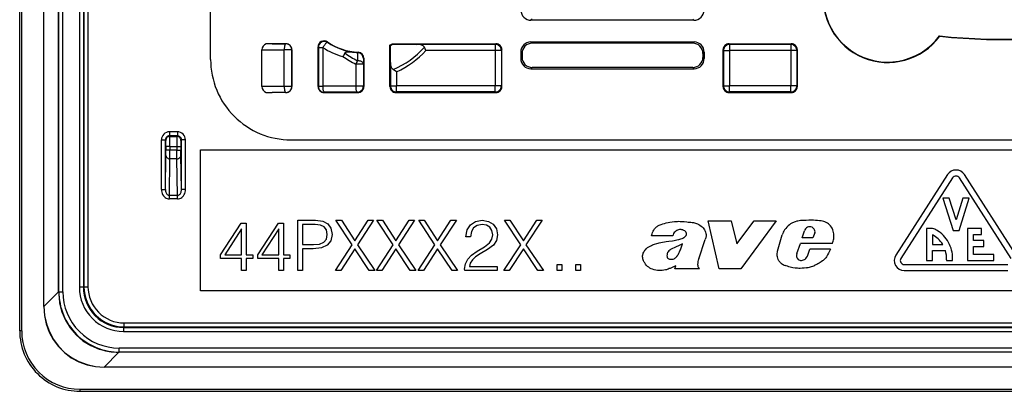
# Model space of a CAD drawing. Extents: x 0 to 420, y 0 to 297.
# Drawn here: x 297 to 346, y 71 to 90 of the extents above; entities that cross this region are included whole.
import ezdxf

# ---------------------------------------------------------------- set-up
doc = ezdxf.new("R2010")
doc.units = 0
doc.layers.get('0').update_dxf_attribs({"linetype": 'CONTINUOUS'})

msp = doc.modelspace()

# ---------------------------------------------------------------- linework, layer by layer
at = {"color": 7}
for p, q in [((297.406342, 74.072739), (297.406342, 166.072739)), ((297.506348, 74.072739), (297.506348, 166.072739)), ((298.606323, 75.281502), (298.606323, 164.863983)), ((298.61264, 75.281502), (298.61264, 164.863983)), ((300.604614, 163.874542), (300.604614, 76.270935)), ((300.804596, 163.874542), (300.804596, 76.270935)), ((299.345001, 76.013863), (299.345001, 116.019836)), ((299.354614, 76.020897), (299.354614, 115.825577)), ((299.554596, 76.020897), (299.554596, 115.790619)), ((300.377533, 115.790619), (300.377533, 76.243851)), ((300.577515, 115.825577), (300.577515, 76.243851)), ((306.906342, 87.572739), (306.906342, 93.572815)), ((322.90625, 89.572739), (322.850403, 89.516884)), ((330.96228, 89.516884), (322.850403, 89.516884)), ((330.906433, 89.572739), (330.96228, 89.516884)), ((343.189819, 88.718094), (343.180908, 88.738312)), ((310.656372, 88.34774), (309.966309, 88.34774)), ((309.966309, 88.34774), (310.652985, 88.34433)), ((310.656372, 88.34774), (310.652985, 88.34433)), ((312.735565, 88.415489), (312.724457, 88.438538)), ((315.83136, 86.222694), (315.83136, 88.282784)), ((315.85202, 88.270477), (315.83136, 88.282784)), ((315.861115, 87.410645), (315.85202, 88.270477)), ((315.945618, 88.34774), (321.106384, 88.34774)), ((315.945618, 88.34774), (315.951324, 88.327057)), ((315.951324, 88.327057), (317.175171, 88.317978)), ((321.07663, 88.317978), (317.175171, 88.317978)), ((321.106384, 88.34774), (321.07663, 88.317978)), ((321.07663, 88.317978), (321.07663, 88.018021)), ((322.841675, 88.437325), (330.971008, 88.437325)), ((322.90625, 88.372742), (322.841675, 88.437325)), ((330.906433, 88.372742), (322.90625, 88.372742)), ((330.906433, 88.372742), (330.971008, 88.437325)), ((332.706299, 88.34774), (335.806396, 88.34774)), ((332.706299, 88.34774), (332.736053, 88.317978)), ((335.776611, 88.317978), (332.736053, 88.317978)), ((332.736053, 88.317978), (332.736053, 88.018021)), ((335.806396, 88.34774), (335.776611, 88.317978)), ((335.776611, 88.317978), (335.776611, 88.018021)), ((309.45636, 86.222694), (309.45636, 88.047783)), ((309.45636, 88.047783), (309.459167, 88.044952)), ((309.459167, 88.045364), (309.459229, 88.049896)), ((309.459167, 86.225525), (309.459167, 88.044952)), ((309.459229, 88.049896), (310.570801, 88.044373)), ((310.570801, 86.226105), (310.570801, 88.044373)), ((310.952942, 88.044373), (310.570801, 88.044373)), ((310.95636, 88.047783), (310.952942, 88.044373)), ((310.952942, 86.226105), (310.952942, 88.044373)), ((310.95636, 88.047783), (310.95636, 86.222694)), ((312.256348, 86.222694), (312.256348, 88.190155)), ((312.269287, 88.165878), (312.256348, 88.190155)), ((312.269287, 88.165878), (312.269287, 86.235626)), ((312.269287, 88.165878), (312.487061, 88.165878)), ((312.487061, 88.165878), (312.487061, 86.235626)), ((314.224945, 87.907509), (314.21936, 87.505066)), ((314.247284, 87.926956), (314.228394, 87.907303)), ((317.623474, 88.018021), (317.548645, 88.184433)), ((321.07663, 88.018021), (317.623474, 88.018021)), ((321.376587, 88.018021), (321.07663, 88.018021)), ((321.07663, 88.018021), (321.07663, 86.252457)), ((321.406342, 88.047783), (321.376587, 88.018021)), ((321.376587, 88.018021), (321.376587, 86.252457)), ((321.406342, 86.222694), (321.406342, 88.047783)), ((322.341766, 87.937401), (322.341766, 87.608078)), ((322.406342, 87.872818), (322.341766, 87.937401)), ((322.406342, 87.872818), (322.406342, 87.672661)), ((331.406342, 87.872818), (331.470917, 87.937401)), ((331.406342, 87.872818), (331.406342, 87.672661)), ((331.470917, 87.937401), (331.470917, 87.608078)), ((332.406342, 88.047783), (332.406342, 86.222694)), ((332.406342, 88.047783), (332.436096, 88.018021)), ((332.436096, 88.018021), (332.436096, 86.252457)), ((332.436096, 88.018021), (332.736053, 88.018021)), ((335.776611, 88.018021), (332.736053, 88.018021)), ((332.736053, 88.018021), (332.736053, 86.252457)), ((336.076569, 88.018021), (335.776611, 88.018021)), ((335.776611, 88.018021), (335.776611, 86.252457)), ((336.106354, 88.047783), (336.076569, 88.018021)), ((336.076569, 88.018021), (336.076569, 86.252457)), ((336.106354, 86.222694), (336.106354, 88.047783)), ((314.510254, 87.338905), (314.128143, 87.338905)), ((314.128143, 87.338905), (314.128143, 86.24379)), ((314.513397, 87.610458), (314.510254, 87.338905)), ((314.510254, 87.338905), (314.510254, 86.24379)), ((314.531342, 87.627426), (314.513397, 87.610458)), ((314.531342, 87.627426), (314.531342, 86.222694)), ((315.861115, 87.410645), (315.861115, 86.252457)), ((322.341766, 87.608078), (322.406342, 87.672661)), ((331.470917, 87.608078), (331.406342, 87.672661)), ((316.161072, 86.959366), (315.994659, 87.069199)), ((316.161072, 86.959366), (316.161072, 86.252457)), ((322.841675, 87.108154), (322.90625, 87.172737)), ((322.841675, 87.108154), (330.971008, 87.108154)), ((330.906433, 87.172737), (322.90625, 87.172737)), ((330.971008, 87.108154), (330.906433, 87.172737)), ((314.128143, 86.24379), (312.487061, 86.235626)), ((314.510254, 86.24379), (314.128143, 86.24379)), ((314.531342, 86.222694), (314.510254, 86.24379)), ((315.83136, 86.222694), (315.861115, 86.252457)), ((315.861115, 86.252457), (316.161072, 86.252457)), ((316.161072, 85.952499), (316.161072, 86.252457)), ((321.07663, 86.252457), (316.161072, 86.252457)), ((321.07663, 85.952499), (321.07663, 86.252457)), ((321.376587, 86.252457), (321.07663, 86.252457)), ((321.406342, 86.222694), (321.376587, 86.252457)), ((332.406342, 86.222694), (332.436096, 86.252457)), ((332.436096, 86.252457), (332.736053, 86.252457)), ((332.736053, 85.952499), (332.736053, 86.252457)), ((335.776611, 86.252457), (332.736053, 86.252457)), ((335.776611, 85.952499), (335.776611, 86.252457)), ((336.076569, 86.252457), (335.776611, 86.252457)), ((336.106354, 86.222694), (336.076569, 86.252457)), ((309.45636, 86.222694), (309.459167, 86.225525)), ((309.459167, 86.225113), (309.459229, 86.220581)), ((310.570801, 86.226105), (309.459229, 86.220581)), ((310.652985, 85.926147), (309.966309, 85.922737)), ((310.656372, 85.922737), (309.966309, 85.922737)), ((310.952942, 86.226105), (310.570801, 86.226105)), ((310.656372, 85.922737), (310.652985, 85.926147)), ((310.95636, 86.222694), (310.952942, 86.226105)), ((312.256348, 86.222694), (312.269287, 86.235626)), ((312.269287, 86.235626), (312.487061, 86.235626)), ((312.556305, 85.922737), (312.569214, 85.935677)), ((312.556305, 85.922737), (314.231384, 85.922737)), ((314.210297, 85.943832), (312.569214, 85.935677)), ((314.231384, 85.922737), (314.210297, 85.943832)), ((316.131287, 85.922737), (316.161072, 85.952499)), ((316.131287, 85.922737), (321.106384, 85.922737)), ((321.07663, 85.952499), (316.161072, 85.952499)), ((321.106384, 85.922737), (321.07663, 85.952499)), ((332.706299, 85.922737), (332.736053, 85.952499)), ((332.706299, 85.922737), (335.806396, 85.922737)), ((335.776611, 85.952499), (332.736053, 85.952499)), ((335.806396, 85.922737), (335.776611, 85.952499)), ((305.254608, 83.971001), (304.858063, 83.971001)), ((304.858063, 83.971001), (304.858063, 83.771011)), ((305.254608, 83.971001), (305.254608, 83.771011)), ((304.458069, 81.096405), (304.458069, 83.571014)), ((304.458069, 83.571014), (304.658081, 83.571014)), ((304.658081, 81.096405), (304.658081, 83.571014)), ((304.658081, 83.571014), (304.682556, 83.546524)), ((305.254608, 83.771011), (304.858063, 83.771011)), ((304.858063, 83.771011), (304.882568, 83.746521)), ((304.882568, 83.746521), (305.230133, 83.746521)), ((305.254608, 83.771011), (305.230133, 83.746521)), ((305.45462, 83.571014), (305.430115, 83.546524)), ((305.654602, 83.571014), (305.45462, 83.571014)), ((305.45462, 81.096405), (305.45462, 83.571014)), ((305.654602, 81.096405), (305.654602, 83.571014)), ((310.906342, 83.572739), (381.906342, 83.572739)), ((304.683838, 82.801605), (304.68515, 83.061417)), ((304.885132, 83.246536), (304.68515, 83.246536)), ((304.68515, 83.246536), (304.68515, 83.061417)), ((304.885132, 83.061417), (304.68515, 83.061417)), ((304.88385, 82.628403), (304.885132, 83.061417)), ((304.885132, 83.246536), (305.227539, 83.246536)), ((304.885132, 83.246536), (304.885132, 83.061417)), ((305.227539, 83.061417), (304.885132, 83.061417)), ((305.227539, 83.246536), (305.427521, 83.246536)), ((305.227539, 83.246536), (305.227539, 83.061417)), ((305.227539, 83.061417), (305.427521, 83.061417)), ((305.228851, 82.628403), (305.227539, 83.061417)), ((305.427521, 83.246536), (305.427521, 83.061417)), ((305.428833, 82.801605), (305.427521, 83.061417)), ((306.406342, 83.072739), (386.406342, 83.072739)), ((306.406342, 76.072739), (306.406342, 83.072739)), ((304.658081, 81.096405), (304.683838, 82.801605)), ((304.856354, 80.809746), (304.88385, 82.628403)), ((305.228851, 82.628403), (304.88385, 82.628403)), ((305.256348, 80.809746), (305.228851, 82.628403)), ((305.45462, 81.096405), (305.428833, 82.801605)), ((343.583923, 81.843384), (341.008911, 77.843384)), ((346.999756, 77.843384), (344.424774, 81.843384)), ((343.836182, 81.681), (341.261169, 77.681)), ((346.747498, 77.681), (344.172516, 81.681)), ((304.458069, 81.096405), (304.658081, 81.096405)), ((305.654602, 81.096405), (305.45462, 81.096405)), ((304.856354, 80.636543), (304.856354, 80.809746)), ((305.256348, 80.809746), (304.856354, 80.809746)), ((305.256348, 80.636543), (304.856354, 80.636543)), ((305.256348, 80.636543), (305.256348, 80.809746)), ((343.35434, 80.672737), (343.85434, 79.072739)), ((343.66864, 80.672737), (343.35434, 80.672737)), ((344.004333, 79.598526), (343.66864, 80.672737)), ((344.340027, 80.672737), (344.004333, 79.598526)), ((344.154358, 79.072739), (344.654358, 80.672737)), ((344.654358, 80.672737), (344.340027, 80.672737)), ((307.406342, 77.858551), (308.435547, 79.433655)), ((308.435547, 79.433655), (308.682434, 79.433655)), ((308.682434, 79.433655), (308.682434, 77.858551)), ((309.256134, 77.858551), (310.285339, 79.433655)), ((310.285339, 79.433655), (310.532196, 79.433655)), ((310.532196, 79.433655), (310.532196, 77.858551)), ((311.255432, 77.072739), (311.255432, 79.572739)), ((311.255432, 79.572739), (312.128174, 79.572739)), ((312.128174, 79.572739), (312.486328, 79.527542)), ((312.486328, 79.527542), (312.740143, 79.395416)), ((312.740143, 79.395416), (312.896606, 79.176361)), ((313.953613, 78.359253), (313.143463, 79.572739)), ((313.143463, 79.572739), (313.414673, 79.572739)), ((313.414673, 79.572739), (314.085754, 78.550491)), ((314.085754, 78.550491), (314.749878, 79.572739)), ((315.017609, 79.572739), (314.214417, 78.352295)), ((314.749878, 79.572739), (315.017609, 79.572739)), ((315.994659, 78.359253), (315.184509, 79.572739)), ((315.184509, 79.572739), (315.455719, 79.572739)), ((315.455719, 79.572739), (316.12677, 78.550491)), ((316.12677, 78.550491), (316.790894, 79.572739)), ((317.058624, 79.572739), (316.255432, 78.352295)), ((316.790894, 79.572739), (317.058624, 79.572739)), ((318.073578, 78.359253), (317.263428, 79.572739)), ((317.263428, 79.572739), (317.534637, 79.572739)), ((317.534637, 79.572739), (318.205688, 78.550491)), ((318.205688, 78.550491), (318.869812, 79.572739)), ((319.137543, 79.572739), (318.334351, 78.352295)), ((318.869812, 79.572739), (319.137543, 79.572739)), ((319.833221, 79.354553), (320.083588, 79.515511)), ((320.083588, 79.515511), (320.42334, 79.572739)), ((320.42334, 79.572739), (320.734497, 79.519073)), ((320.734497, 79.519073), (320.974121, 79.37603)), ((322.339752, 78.359253), (321.529602, 79.572739)), ((321.529602, 79.572739), (321.800812, 79.572739)), ((321.800812, 79.572739), (322.471863, 78.550491)), ((322.471863, 78.550491), (323.135986, 79.572739)), ((323.403717, 79.572739), (322.600525, 78.352295)), ((323.135986, 79.572739), (323.403717, 79.572739)), ((332.212646, 77.162064), (331.674408, 79.542664)), ((331.674408, 79.542664), (332.818787, 79.542664)), ((332.818787, 79.542664), (333.088074, 78.398399)), ((333.088074, 78.398399), (333.954742, 79.542664)), ((335.046448, 79.542664), (333.295105, 77.162064)), ((333.954742, 79.542664), (335.046448, 79.542664)), ((308.452942, 79.145065), (307.61496, 77.858551)), ((308.452942, 77.858551), (308.452942, 79.145065)), ((310.302734, 79.145065), (309.464752, 77.858551)), ((310.302734, 77.858551), (310.302734, 79.145065)), ((312.117737, 79.367599), (311.484924, 79.367599)), ((311.484924, 79.367599), (311.484924, 78.362732)), ((312.381989, 79.336304), (312.117737, 79.367599)), ((312.566284, 79.245895), (312.381989, 79.336304)), ((312.674072, 79.092911), (312.566284, 79.245895)), ((312.712311, 78.873856), (312.674072, 79.092911)), ((312.896606, 79.176361), (312.948761, 78.870377)), ((319.611481, 78.742973), (319.672272, 79.097061)), ((319.672272, 79.097061), (319.833221, 79.354553)), ((319.883301, 79.011223), (319.847534, 78.742973)), ((319.994171, 79.204353), (319.883301, 79.011223)), ((320.173004, 79.318802), (319.994171, 79.204353)), ((320.416199, 79.36171), (320.173004, 79.318802)), ((320.634369, 79.325943), (320.416199, 79.36171)), ((320.80246, 79.225807), (320.634369, 79.325943)), ((320.906189, 79.061287), (320.80246, 79.225807)), ((320.945526, 78.843124), (320.906189, 79.061287)), ((320.974121, 79.37603), (321.12793, 79.147125)), ((321.12793, 79.147125), (321.18158, 78.850266)), ((336.351593, 78.701561), (336.456024, 79.043358)), ((336.983368, 78.953217), (336.87442, 78.701561)), ((342.529358, 79.172737), (342.529358, 77.572739)), ((342.732422, 79.172737), (342.529358, 79.172737)), ((343.85434, 79.072739), (344.154358, 79.072739)), ((344.579346, 79.172737), (344.579346, 77.572739)), ((345.279358, 79.172737), (344.579346, 79.172737)), ((345.279358, 78.872742), (345.279358, 79.172737)), ((312.326355, 78.38707), (312.541931, 78.477463)), ((312.541931, 78.477463), (312.667114, 78.633942)), ((312.667114, 78.633942), (312.712311, 78.873856)), ((312.889648, 78.553955), (312.71579, 78.331436)), ((312.948761, 78.870377), (312.889648, 78.553955)), ((319.847534, 78.742973), (319.611481, 78.742973)), ((320.53064, 78.260155), (320.791748, 78.453285)), ((320.791748, 78.453285), (320.906189, 78.632103)), ((320.906189, 78.632103), (320.945526, 78.843124)), ((321.1315, 78.571297), (320.981293, 78.335251)), ((321.18158, 78.850266), (321.1315, 78.571297)), ((329.907959, 78.796928), (328.84552, 78.796928)), ((331.197327, 77.656502), (331.518005, 78.624947)), ((335.123383, 78.039749), (335.354004, 78.849548)), ((336.077393, 77.917305), (336.263702, 78.423615)), ((337.860016, 78.423615), (336.263702, 78.423615)), ((336.87442, 78.701561), (336.351593, 78.701561)), ((342.829315, 78.848228), (342.829346, 78.372742)), ((344.879333, 78.872742), (345.279358, 78.872742)), ((344.879333, 78.572739), (344.879333, 78.872742)), ((345.379333, 78.572739), (344.879333, 78.572739)), ((345.379333, 78.272736), (345.379333, 78.572739)), ((311.484924, 78.362732), (312.020386, 78.362732)), ((312.016907, 78.157578), (311.484924, 78.157578)), ((311.484924, 78.157578), (311.484924, 77.072739)), ((312.423706, 78.19931), (312.016907, 78.157578)), ((312.020386, 78.362732), (312.326355, 78.38707)), ((312.71579, 78.331436), (312.423706, 78.19931)), ((313.115662, 77.072739), (313.953613, 78.359253)), ((314.085754, 78.157578), (313.386871, 77.072739)), ((314.805511, 77.072739), (314.085754, 78.157578)), ((314.214417, 78.352295), (315.0802, 77.072739)), ((315.156677, 77.072739), (315.994659, 78.359253)), ((316.12677, 78.157578), (315.427887, 77.072739)), ((316.846527, 77.072739), (316.12677, 78.157578)), ((316.255432, 78.352295), (317.121216, 77.072739)), ((317.235596, 77.072739), (318.073578, 78.359253)), ((318.205688, 78.157578), (317.506805, 77.072739)), ((318.925446, 77.072739), (318.205688, 78.157578)), ((318.334351, 78.352295), (319.200134, 77.072739)), ((319.894043, 77.845261), (320.165833, 78.041969)), ((320.165833, 78.041969), (320.53064, 78.260155)), ((320.69516, 78.11351), (320.323212, 77.902489)), ((320.981293, 78.335251), (320.69516, 78.11351)), ((321.50177, 77.072739), (322.339752, 78.359253)), ((322.471863, 78.157578), (321.77298, 77.072739)), ((323.19162, 77.072739), (322.471863, 78.157578)), ((322.600525, 78.352295), (323.466309, 77.072739)), ((336.604736, 77.785843), (336.730194, 78.133652)), ((337.755585, 78.133652), (336.730194, 78.133652)), ((342.829346, 78.372742), (343.339539, 78.372742)), ((342.829346, 78.072739), (343.474518, 78.072716)), ((342.829346, 77.572739), (342.829346, 78.072739)), ((344.879333, 78.272736), (345.379333, 78.272736)), ((344.879333, 77.872742), (344.879333, 78.272736)), ((307.406342, 77.674271), (307.406342, 77.858551)), ((308.452942, 77.674271), (307.406342, 77.674271)), ((307.61496, 77.858551), (308.452942, 77.858551)), ((308.452942, 77.072739), (308.452942, 77.674271)), ((308.682434, 77.858551), (309.002319, 77.858551)), ((309.002319, 77.674271), (308.682434, 77.674271)), ((308.682434, 77.674271), (308.682434, 77.072739)), ((309.002319, 77.858551), (309.002319, 77.674271)), ((309.256134, 77.674271), (309.256134, 77.858551)), ((310.302734, 77.674271), (309.256134, 77.674271)), ((309.464752, 77.858551), (310.302734, 77.858551)), ((310.302734, 77.072739), (310.302734, 77.674271)), ((310.532196, 77.858551), (310.852112, 77.858551)), ((310.852112, 77.674271), (310.532196, 77.674271)), ((310.532196, 77.674271), (310.532196, 77.072739)), ((310.852112, 77.858551), (310.852112, 77.674271)), ((319.586456, 77.408936), (319.700897, 77.637833)), ((319.700897, 77.637833), (319.894043, 77.845261)), ((319.829651, 77.44828), (319.786743, 77.273026)), ((319.936951, 77.609222), (319.829651, 77.44828)), ((320.0979, 77.755859), (319.936951, 77.609222)), ((320.323212, 77.902489), (320.0979, 77.755859)), ((336.560425, 77.718987), (336.604736, 77.785843)), ((342.529358, 77.572739), (342.829346, 77.572739)), ((343.531006, 77.608795), (343.531006, 77.572739)), ((343.531006, 77.572739), (343.829346, 77.572739)), ((344.579346, 77.572739), (345.879333, 77.572739)), ((345.879333, 77.872742), (344.879333, 77.872742)), ((345.879333, 77.572739), (345.879333, 77.872742)), ((308.682434, 77.072739), (308.452942, 77.072739)), ((310.532196, 77.072739), (310.302734, 77.072739)), ((311.484924, 77.072739), (311.255432, 77.072739)), ((313.386871, 77.072739), (313.115662, 77.072739)), ((315.0802, 77.072739), (314.805511, 77.072739)), ((315.427887, 77.072739), (315.156677, 77.072739)), ((317.121216, 77.072739), (316.846527, 77.072739)), ((317.506805, 77.072739), (317.235596, 77.072739)), ((319.200134, 77.072739), (318.925446, 77.072739)), ((319.55069, 77.147842), (319.586456, 77.408936)), ((319.55426, 77.072739), (319.55069, 77.147842)), ((321.167267, 77.072739), (319.55426, 77.072739)), ((319.786743, 77.273026), (321.167267, 77.273026)), ((321.167267, 77.273026), (321.167267, 77.072739)), ((321.77298, 77.072739), (321.50177, 77.072739)), ((323.466309, 77.072739), (323.19162, 77.072739)), ((324.155823, 77.072739), (324.155823, 77.382187)), ((324.155823, 77.382187), (324.385284, 77.382187)), ((324.385284, 77.072739), (324.155823, 77.072739)), ((324.385284, 77.382187), (324.385284, 77.072739)), ((325.080688, 77.072739), (325.080688, 77.382187)), ((325.080688, 77.382187), (325.310181, 77.382187)), ((325.310181, 77.072739), (325.080688, 77.072739)), ((325.310181, 77.382187), (325.310181, 77.072739)), ((330.004761, 77.162056), (330.054443, 77.311066)), ((331.23526, 77.162056), (330.004761, 77.162056)), ((331.23526, 77.162056), (331.198212, 77.216438)), ((333.295105, 77.162064), (332.212646, 77.162064)), ((341.429352, 77.372742), (346.579346, 77.372742)), ((341.429352, 77.072739), (346.579346, 77.072739)), ((299.345001, 76.013863), (298.61264, 75.281502)), ((299.354614, 76.020897), (299.345001, 76.011276)), ((299.345001, 76.013435), (299.345001, 76.011276)), ((299.345001, 76.011276), (299.346191, 75.926575)), ((299.354614, 76.020897), (299.554596, 76.020897)), ((300.577515, 76.243851), (300.377533, 76.243851)), ((300.577515, 76.243851), (300.604614, 76.270935)), ((300.604614, 76.270935), (300.804596, 76.270935)), ((386.406342, 76.072739), (306.406342, 76.072739)), ((298.606323, 75.281502), (298.61264, 75.281502)), ((297.506348, 74.072739), (297.406342, 74.072739)), ((302.577454, 74.243927), (302.604553, 74.271011)), ((302.577454, 74.243927), (302.577454, 74.04393)), ((302.577454, 74.243927), (390.235229, 74.243927)), ((302.577454, 74.04393), (390.235229, 74.04393)), ((302.604553, 74.471001), (390.20816, 74.471001)), ((302.604553, 74.271011), (302.604553, 74.471001)), ((302.604553, 74.271011), (390.20816, 74.271011)), ((302.347473, 73.011391), (301.615112, 72.27903)), ((302.261017, 73.012566), (302.344879, 73.011391)), ((302.354492, 73.021011), (302.344879, 73.011391)), ((302.347046, 73.011391), (302.344879, 73.011391)), ((390.46521, 73.011391), (302.347473, 73.011391)), ((390.458191, 73.221001), (302.354492, 73.221001)), ((302.354492, 73.021011), (302.354492, 73.221001)), ((390.458191, 73.021011), (302.354492, 73.021011)), ((391.197571, 72.27903), (301.615112, 72.27903)), ((301.615112, 72.272736), (301.615112, 72.27903)), ((391.197571, 72.272736), (301.615112, 72.272736)), ((300.406342, 71.172737), (392.406342, 71.172737)), ((300.406342, 71.172737), (300.406342, 71.072739)), ((300.406342, 71.072739), (392.406342, 71.072739))]:
    msp.add_line(p, q, dxfattribs=at)
for points in [[(310.652985, 88.34433), (310.641388, 88.340622), (310.630035, 88.331039), (310.619171, 88.31572), (310.608978, 88.294998), (310.59964, 88.269287), (310.591339, 88.23909), (310.584381, 88.205017), (310.578644, 88.16774), (310.574493, 88.128006), (310.571808, 88.086624), (310.570831, 88.044373)], [(310.952911, 88.044373), (310.94986, 88.087051), (310.940765, 88.12886), (310.925812, 88.168961), (310.905304, 88.206512), (310.879669, 88.240768), (310.849396, 88.271027), (310.815094, 88.296677), (310.777557, 88.317184), (310.737457, 88.332153), (310.695709, 88.341263), (310.652985, 88.34433)], [(312.735504, 88.415482), (312.725372, 88.417801), (312.711945, 88.415009), (312.695709, 88.407196), (312.67691, 88.394516), (312.655914, 88.377213), (312.633209, 88.355667), (312.609161, 88.330276), (312.584381, 88.301559), (312.559235, 88.270111), (312.534332, 88.236557), (312.510101, 88.201584), (312.487091, 88.165878)], [(317.548645, 88.184433), (317.540039, 88.200089), (317.52652, 88.217621), (317.492004, 88.247108), (317.476746, 88.256607), (317.454712, 88.268059), (317.43634, 88.276047), (317.406219, 88.286819), (317.368225, 88.297287), (317.323669, 88.306122), (317.282349, 88.311821), (317.24472, 88.315285), (317.175171, 88.317978)], [(321.376617, 88.018021), (321.373505, 88.060699), (321.36441, 88.102509), (321.349457, 88.142593), (321.328949, 88.180161), (321.303253, 88.214417), (321.273041, 88.244675), (321.2388, 88.270325), (321.201202, 88.290848), (321.161163, 88.305801), (321.119293, 88.314911), (321.07663, 88.317978)], [(332.736053, 88.317978), (332.69339, 88.314911), (332.65152, 88.305801), (332.611481, 88.290848), (332.573883, 88.270325), (332.539642, 88.244675), (332.50943, 88.214417), (332.483734, 88.180161), (332.463226, 88.142593), (332.448273, 88.102509), (332.439178, 88.060699), (332.436066, 88.018021)], [(336.076569, 88.018021), (336.073517, 88.060699), (336.064362, 88.102509), (336.049469, 88.142593), (336.028961, 88.180161), (336.003265, 88.214417), (335.973053, 88.244675), (335.938751, 88.270325), (335.901154, 88.290848), (335.861115, 88.305801), (335.819305, 88.314911), (335.776642, 88.317978)], [(314.152313, 87.912758), (314.125671, 87.915024), (313.932648, 87.930687), (313.830688, 87.936295), (313.756348, 87.937126), (313.718262, 87.935532), (313.692139, 87.933113), (313.666016, 87.929153), (313.638306, 87.922256), (313.616333, 87.913239), (313.605652, 87.906754), (313.598145, 87.900612), (313.590118, 87.891281)], [(314.510284, 87.338913), (314.506744, 87.361908), (314.497589, 87.38446), (314.48288, 87.406143), (314.462921, 87.426529), (314.438141, 87.445236), (314.408966, 87.461899), (314.376007, 87.476212), (314.339813, 87.487869), (314.301178, 87.496674), (314.260773, 87.502441), (314.219391, 87.505066)], [(315.994659, 87.069199), (315.980225, 87.079903), (315.963928, 87.094727), (315.945862, 87.115074), (315.927338, 87.141464), (315.914551, 87.163948), (315.893311, 87.213104), (315.885895, 87.235634), (315.879486, 87.258919), (315.872131, 87.292839), (315.866333, 87.330482), (315.861725, 87.386856), (315.861115, 87.410645)], [(314.128143, 86.24379), (314.129181, 86.201553), (314.131744, 86.160141), (314.136017, 86.120407), (314.141632, 86.083145), (314.148712, 86.049072), (314.156952, 86.018875), (314.16629, 85.993164), (314.176544, 85.972443), (314.187408, 85.957138), (314.198761, 85.947525), (314.210297, 85.943832)], [(314.210297, 85.943832), (314.25296, 85.946899), (314.29483, 85.956009), (314.334869, 85.970963), (314.372467, 85.991486), (314.406708, 86.017136), (314.43692, 86.047394), (314.462616, 86.08165), (314.483124, 86.119217), (314.498077, 86.159302), (314.507172, 86.201111), (314.510284, 86.24379)], [(315.861115, 86.252457), (315.864166, 86.209778), (315.873322, 86.167969), (315.888214, 86.127884), (315.908722, 86.090317), (315.934418, 86.056061), (315.96463, 86.025803), (315.998932, 86.000153), (316.03653, 85.97963), (316.076569, 85.964676), (316.118378, 85.955566), (316.161041, 85.952499)], [(321.07663, 85.952499), (321.119293, 85.955566), (321.161163, 85.964676), (321.201202, 85.97963), (321.2388, 86.000153), (321.273041, 86.025803), (321.303253, 86.056061), (321.328949, 86.090317), (321.349457, 86.127884), (321.36441, 86.167969), (321.373505, 86.209778), (321.376617, 86.252457)], [(332.436066, 86.252457), (332.439178, 86.209778), (332.448273, 86.167969), (332.463226, 86.127884), (332.483734, 86.090317), (332.50943, 86.056061), (332.539642, 86.025803), (332.573883, 86.000153), (332.611481, 85.97963), (332.65152, 85.964676), (332.69339, 85.955566), (332.736053, 85.952499)], [(335.776642, 85.952499), (335.819305, 85.955566), (335.861115, 85.964676), (335.901154, 85.97963), (335.938751, 86.000153), (335.973053, 86.025803), (336.003265, 86.056061), (336.028961, 86.090317), (336.049469, 86.127884), (336.064362, 86.167969), (336.073517, 86.209778), (336.076569, 86.252457)], [(310.570831, 86.226105), (310.571808, 86.183853), (310.574493, 86.142471), (310.578644, 86.102737), (310.584381, 86.06546), (310.591339, 86.031387), (310.59964, 86.00119), (310.608978, 85.975479), (310.619171, 85.954758), (310.630035, 85.939438), (310.641388, 85.929855), (310.652985, 85.926147)], [(310.652985, 85.926147), (310.695709, 85.929214), (310.737457, 85.938324), (310.777557, 85.953293), (310.815094, 85.973801), (310.849396, 85.999451), (310.879669, 86.029709), (310.905304, 86.063965), (310.925812, 86.101517), (310.940765, 86.141617), (310.94986, 86.183426), (310.952911, 86.226105)], [(312.269257, 86.235626), (312.272369, 86.192947), (312.281403, 86.151138), (312.296417, 86.111038), (312.316925, 86.073486), (312.34256, 86.03923), (312.372833, 86.008972), (312.407074, 85.983322), (312.444611, 85.962814), (312.484711, 85.947845), (312.52652, 85.938736), (312.569244, 85.935669)], [(312.487091, 86.235626), (312.488068, 86.193375), (312.490692, 86.151993), (312.494904, 86.112259), (312.50058, 86.074982), (312.507599, 86.040909), (312.5159, 86.010712), (312.525177, 85.985001), (312.535431, 85.964279), (312.546295, 85.948959), (312.557648, 85.939377), (312.569244, 85.935669)], [(304.882599, 83.746506), (304.854095, 83.744476), (304.826202, 83.738419), (304.799469, 83.728439), (304.774445, 83.714767), (304.751617, 83.697662), (304.731415, 83.677475), (304.714325, 83.654648), (304.700653, 83.629593), (304.690704, 83.602859), (304.684601, 83.574982), (304.682587, 83.546524)], [(305.430084, 83.546524), (305.428131, 83.574982), (305.422028, 83.602859), (305.412018, 83.629593), (305.398346, 83.654648), (305.381256, 83.677475), (305.361115, 83.697662), (305.338287, 83.714767), (305.313202, 83.728439), (305.286469, 83.738419), (305.258575, 83.744476), (305.230133, 83.746506)], [(304.683868, 82.801605), (304.686005, 82.777023), (304.692169, 82.752945), (304.702179, 82.729843), (304.715912, 82.708191), (304.733002, 82.688431), (304.753204, 82.670975), (304.776031, 82.656158), (304.800995, 82.644272), (304.827667, 82.63559), (304.855499, 82.630264), (304.88382, 82.628403)], [(305.228851, 82.628403), (305.257233, 82.630264), (305.285065, 82.63559), (305.311676, 82.644272), (305.3367, 82.656158), (305.359528, 82.670975), (305.379669, 82.688431), (305.396759, 82.708191), (305.410553, 82.729843), (305.420563, 82.752945), (305.426666, 82.777023), (305.428864, 82.801605)], [(304.458038, 81.096405), (304.462128, 81.030869), (304.474152, 80.966721), (304.494049, 80.905228), (304.521271, 80.847641), (304.555267, 80.79512), (304.595428, 80.748764), (304.6409, 80.709457), (304.690765, 80.678055), (304.744049, 80.655151), (304.799591, 80.64122), (304.856354, 80.636551)], [(304.658112, 81.096405), (304.659943, 81.055466), (304.665924, 81.015381), (304.67569, 80.976974), (304.689178, 80.941055), (304.706085, 80.908295), (304.726105, 80.879379), (304.748749, 80.854919), (304.77359, 80.835373), (304.800201, 80.821167), (304.827972, 80.812561), (304.856354, 80.809738)], [(305.256317, 80.636551), (305.31308, 80.64122), (305.368683, 80.655151), (305.421906, 80.678055), (305.471771, 80.709473), (305.517242, 80.748764), (305.557404, 80.79512), (305.591461, 80.847641), (305.618622, 80.905228), (305.638458, 80.966721), (305.650543, 81.030869), (305.654572, 81.09642)], [(305.256317, 80.809753), (305.284698, 80.812576), (305.312408, 80.821167), (305.33902, 80.835373), (305.363922, 80.854919), (305.386627, 80.879395), (305.406586, 80.908295), (305.423492, 80.941055), (305.436981, 80.97699), (305.446808, 81.015381), (305.452667, 81.055466), (305.45462, 81.09642)], [(328.84552, 78.796928), (328.858276, 78.852585), (328.874481, 78.907028), (328.894348, 78.961563), (328.923798, 79.027245), (328.959595, 79.090317), (328.979919, 79.1203), (329.001892, 79.14904), (329.025452, 79.176384), (329.050568, 79.202255), (329.077118, 79.22657), (329.105042, 79.249321), (329.134216, 79.2705), (329.16449, 79.290161), (329.199829, 79.310654), (329.236176, 79.329422), (329.28186, 79.350327), (329.328369, 79.369072), (329.414185, 79.398361), (329.496521, 79.421623), (329.579742, 79.441696), (329.670166, 79.460655), (329.761139, 79.477448), (329.878662, 79.496078), (329.996613, 79.510727), (330.066803, 79.516884), (330.137054, 79.520653), (330.203094, 79.521851), (330.269165, 79.520775), (330.337372, 79.517456), (330.473755, 79.505638), (330.610016, 79.491356), (330.678101, 79.485619)], [(330.678101, 79.485619), (330.746124, 79.480057), (330.81427, 79.474274), (330.880615, 79.46666), (330.946259, 79.455795), (330.989929, 79.446136), (331.03302, 79.434372), (331.089417, 79.415199), (331.144409, 79.392006), (331.197754, 79.36496), (331.25769, 79.329086), (331.314789, 79.289009), (331.3685, 79.24469), (331.414673, 79.199158), (331.456451, 79.149033), (331.49295, 79.094429), (331.521637, 79.039474), (331.543945, 78.981956), (331.559265, 78.922646), (331.567047, 78.862312), (331.567993, 78.831802), (331.566895, 78.8013), (331.563812, 78.771301), (331.558746, 78.741478), (331.548737, 78.701897), (331.535156, 78.662994), (331.518005, 78.624947)], [(336.430481, 79.565445), (336.324219, 79.559265), (336.271057, 79.554886), (336.19162, 79.545776), (336.132385, 79.536339), (336.073608, 79.524155), (335.990692, 79.501091), (335.949097, 79.486519), (335.908264, 79.469963), (335.870239, 79.452271), (335.833221, 79.432625), (335.768982, 79.392159), (335.708191, 79.346329), (335.650574, 79.296371), (335.585876, 79.232819), (335.526184, 79.165062), (335.498474, 79.129562), (335.47229, 79.092972), (335.436218, 79.035995), (335.404236, 78.976471), (335.376709, 78.914337), (335.354004, 78.849548)], [(337.860016, 78.423615), (337.877899, 78.480209), (337.893707, 78.537872), (337.907013, 78.596039), (337.917572, 78.654831), (337.926666, 78.734024), (337.92926, 78.813408), (337.927856, 78.853012), (337.924469, 78.892464), (337.912689, 78.965424), (337.893951, 79.03701), (337.868469, 79.10659), (337.836487, 79.173523), (337.798279, 79.237183), (337.754028, 79.296936), (337.707855, 79.348282), (337.656982, 79.394829), (337.601685, 79.435715), (337.572479, 79.453751), (337.542236, 79.470047)], [(330.50885, 79.041359), (330.457458, 79.071701), (330.430725, 79.084198), (330.403351, 79.094704), (330.366028, 79.105377), (330.327972, 79.112038), (330.289429, 79.11454), (330.241058, 79.111717), (330.193146, 79.102318), (330.146576, 79.086594), (330.102295, 79.064972), (330.061401, 79.038101), (330.025085, 79.006798)], [(343.829346, 77.572739), (343.832886, 77.677582), (343.829926, 77.781387), (343.820526, 77.88398), (343.804749, 77.985191), (343.782654, 78.084862), (343.754333, 78.182823), (343.719849, 78.278908), (343.679291, 78.37294), (343.630432, 78.468872), (343.575287, 78.561806), (343.514099, 78.651146), (343.447205, 78.73632), (343.374817, 78.816742), (343.297241, 78.89183), (343.214813, 78.961006), (343.171844, 78.993187), (343.127747, 79.023674), (343.067291, 79.061562), (343.004974, 79.096123), (342.940918, 79.12719)], [(328.998932, 78.381798), (329.11673, 78.420235), (329.176025, 78.43808), (329.235718, 78.453949), (329.314362, 78.471703), (329.393616, 78.486649), (329.5, 78.503357), (329.571259, 78.513115), (329.714111, 78.531212), (329.892395, 78.555283), (329.981018, 78.569603), (330.112823, 78.595833), (330.210449, 78.620361), (330.306763, 78.649979)], [(330.306763, 78.649979), (330.375702, 78.674767), (330.409485, 78.688957), (330.458893, 78.713997), (330.494141, 78.736534), (330.526672, 78.762856), (330.554932, 78.79335), (330.5672, 78.810753), (330.577576, 78.829361), (330.585297, 78.848045), (330.590729, 78.867828)], [(328.408478, 77.816139), (328.412048, 77.843475), (328.417603, 77.870476), (328.42627, 77.901489), (328.437073, 77.9319), (328.461975, 77.986565), (328.479736, 78.018623), (328.499176, 78.049591), (328.520905, 78.080269), (328.54425, 78.109711), (328.594666, 78.16394), (328.650269, 78.212822), (328.710419, 78.256012), (328.774292, 78.29319), (328.810425, 78.310852), (328.84729, 78.326935), (328.897339, 78.346474), (328.998932, 78.381798)], [(329.974731, 78.209526), (329.893555, 78.169518), (329.853699, 78.148102), (329.795746, 78.11293), (329.754395, 78.083298), (329.715759, 78.050163), (329.681, 78.01297), (329.665649, 77.992706), (329.652039, 77.971275), (329.640503, 77.948654), (329.631439, 77.92482)], [(330.186584, 77.891762), (330.214722, 77.945496), (330.240784, 78.000252), (330.264832, 78.055923), (330.287231, 78.112282), (330.322876, 78.207024), (330.397644, 78.395073)], [(335.325439, 77.420006), (335.290649, 77.447502), (335.258575, 77.478012), (335.22934, 77.511238), (335.20929, 77.537735), (335.190887, 77.565453), (335.159119, 77.623993), (335.134277, 77.685791), (335.116516, 77.749794), (335.106873, 77.807449), (335.102844, 77.865639), (335.104309, 77.923996), (335.111206, 77.982155), (335.123383, 78.039749)], [(337.755585, 78.133652), (337.721283, 78.070831), (337.656555, 77.942764), (337.612457, 77.857933), (337.589111, 77.816322), (337.551422, 77.755524), (337.520477, 77.711586), (337.486664, 77.669403)], [(329.735107, 77.168602), (329.686218, 77.149414), (329.636414, 77.132088), (329.587646, 77.117249), (329.538269, 77.104362), (329.461914, 77.088669), (329.384766, 77.078133), (329.30719, 77.07312), (329.229584, 77.073997), (329.143372, 77.082146), (329.057861, 77.097214), (328.973419, 77.118355), (328.903778, 77.140411), (328.83606, 77.167274), (328.803253, 77.182861), (328.771301, 77.200073), (328.711395, 77.238808), (328.655457, 77.283455), (328.603699, 77.333115), (328.553833, 77.390266), (328.509705, 77.451691), (328.490051, 77.48391), (328.472168, 77.517075), (328.451263, 77.562698), (328.433929, 77.609833), (328.420441, 77.658394), (328.410767, 77.710579), (328.406464, 77.763428), (328.408478, 77.816139)], [(329.61792, 77.805374), (329.620148, 77.766808), (329.62326, 77.747772), (329.63147, 77.721512), (329.637756, 77.709229), (329.645691, 77.697952)], [(329.969482, 77.664902), (329.992859, 77.675835), (330.015228, 77.68869), (330.037842, 77.704353), (330.059174, 77.721771), (330.096802, 77.759583), (330.117432, 77.784554), (330.136627, 77.810638), (330.162659, 77.85054), (330.186584, 77.891762)], [(337.486664, 77.669403), (337.459625, 77.638161), (337.43103, 77.608643), (337.399445, 77.579323), (337.366394, 77.551674), (337.298431, 77.502068), (337.247894, 77.46991), (337.195862, 77.439896), (337.124786, 77.402596), (337.076752, 77.379112), (336.980347, 77.334366)], [(330.054443, 77.311066), (329.98288, 77.280838), (329.841522, 77.216103), (329.770813, 77.183823), (329.735107, 77.168602)], [(336.543915, 77.208916), (336.447327, 77.196991), (336.350189, 77.188271), (336.252747, 77.183807), (336.179657, 77.183884), (336.106689, 77.187386), (336.052307, 77.192421), (335.998108, 77.199356), (335.89032, 77.217865), (335.755951, 77.248062), (335.68927, 77.266068), (335.623169, 77.286079), (335.558105, 77.308029), (335.493713, 77.332115)], [(299.346222, 75.92659), (299.39267, 75.467575), (299.505707, 75.024307), (299.682953, 74.606094), (299.920624, 74.221817), (300.213776, 73.879532), (300.556061, 73.586533), (300.94046, 73.348953), (301.358673, 73.171829), (301.802032, 73.058914), (302.261017, 73.012573)], [(298.606354, 75.281509), (298.636505, 74.846146), (298.72641, 74.422516), (298.874359, 74.01857), (299.077545, 73.641983), (299.332184, 73.29982), (299.633453, 72.998596), (299.975616, 72.743973), (300.352203, 72.540756), (300.756134, 72.392807), (301.179718, 72.302902), (301.615143, 72.272751)], [(298.61264, 75.281509), (298.644196, 74.848068), (298.735077, 74.426285), (298.883575, 74.024033), (299.086823, 73.64888), (299.341034, 73.307877), (299.64151, 73.007462), (299.982452, 72.75322), (300.357574, 72.549957), (300.759857, 72.401505), (301.181671, 72.310623), (301.615082, 72.279037)]]:
    msp.add_lwpolyline(points, dxfattribs=at)
for centre, radius, start, end in [((340.606354, 90.638748), 3.219198, 19.758062, 323.371598), ((340.606354, 90.638748), 3.2, 148.486209, 323.566719), ((322.850372, 90.016769), 0.499887, 179.996043, 270.003952), ((330.962311, 90.016769), 0.499887, 269.99605, 0.003959), ((346.406342, 120.072739), 31.5, 264.1229, 281.147378), ((346.406372, 120.073044), 31.519498, 264.142817, 281.147242), ((309.756287, 88.047806), 0.299934, 105.362437, 180.003328), ((309.763702, 88.045387), 0.304446, 106.591809, 179.151791), ((309.963837, 84.49173), 3.855995, 89.963126, 94.26872), ((310.656403, 88.047806), 0.299932, 359.996428, 90.003534), ((312.556244, 88.190262), 0.299887, 55.880626, 180.020171), ((312.569397, 88.165604), 0.300112, 56.373854, 179.947549), ((314.406342, 90.922737), 3, 235.90079, 266.960912), ((314.422852, 90.922798), 3.022173, 236.0616, 264.864242), ((314.406342, 90.922737), 3, 298.359353, 300.870035), ((314.406342, 90.922737), 3.020679, 298.593621, 300.761564), ((321.106415, 88.047806), 0.299932, 359.996464, 90.003575), ((322.841644, 87.937431), 0.499887, 89.996041, 180.003957), ((322.906219, 87.872849), 0.499887, 89.996041, 180.003957), ((330.906464, 87.872849), 0.499887, 359.996048, 90.003957), ((330.971039, 87.937431), 0.499887, 359.996048, 90.003957), ((332.706268, 88.047806), 0.299932, 89.99643, 180.003533), ((335.806396, 88.047806), 0.299932, 359.996464, 90.003575), ((314.340698, 90.922836), 3.322142, 236.085602, 255.215097), ((316.111816, 91.457504), 4.571391, 235.047604, 244.282662), ((314.519623, 87.275902), 1.114878, 146.493501, 157.048848), ((316.18512, 91.414291), 4.375593, 233.625231, 243.304715), ((314.406342, 90.922737), 3.020679, 265.176012, 266.622489), ((314.21167, 87.605606), 0.301993, 0.920778, 86.828186), ((314.231384, 87.627441), 0.299936, 359.997385, 86.963587), ((314.406342, 90.922737), 4.168031, 292.399944, 318.930114), ((314.406342, 90.922737), 4.334441, 293.880579, 317.921476), ((310.906342, 87.572739), 4, 179.999995, 269.999997), ((315.140656, 86.89209), 1.106674, 146.362239, 156.188709), ((322.841644, 87.608047), 0.499887, 179.996043, 270.003959), ((322.906219, 87.67263), 0.499887, 179.996043, 270.003959), ((330.906464, 87.67263), 0.499887, 269.996043, 0.003952), ((330.971039, 87.608047), 0.499887, 269.996043, 0.003952), ((309.756287, 86.222672), 0.299934, 179.996604, 254.637311), ((309.763702, 86.22509), 0.304446, 180.848223, 253.407924), ((309.963837, 89.77874), 3.855993, 265.731259, 270.036874), ((310.656403, 86.222672), 0.299932, 269.996466, 0.003572), ((312.556274, 86.222672), 0.299932, 179.996426, 270.003536), ((314.231415, 86.222672), 0.299932, 269.996425, 0.003536), ((316.131287, 86.222672), 0.299932, 179.996467, 270.00357), ((321.106415, 86.222672), 0.299932, 269.996466, 0.003572), ((332.706268, 86.222672), 0.299932, 179.996467, 270.00357), ((335.806396, 86.222672), 0.299932, 269.996466, 0.003572), ((304.858063, 83.571022), 0.399977, 89.999046, 180.000992), ((305.254639, 83.571022), 0.399977, 359.999048, 90.000986), ((304.858032, 83.571045), 0.199966, 89.992674, 180.007331), ((293.927429, 83.328102), 10.757754, 359.565603, 1.162344), ((275.005798, 83.382484), 29.879358, 359.739317, 0.697425), ((335.106262, 83.382484), 29.878748, 179.302561, 180.26069), ((305.254639, 83.571045), 0.199966, 359.992675, 90.007324), ((316.185028, 83.328102), 10.757522, 178.837643, 180.434409), ((344.004333, 81.572754), 0.499993, 32.77023, 147.229768), ((344.004333, 81.572433), 0.200166, 32.845126, 147.154868), ((336.77356, 71.492615), 8.080121, 88.981054, 92.433585), ((336.874023, 76.473053), 3.098706, 82.175836, 89.200638), ((337.190521, 78.733727), 0.816013, 64.467123, 82.58364), ((330.307312, 78.711723), 0.408321, 133.725432, 167.955322), ((330.40387, 78.872978), 0.198414, 26.812304, 58.06016), ((330.443298, 78.900444), 0.150994, 347.524243, 24.25701), ((336.749023, 78.947983), 0.308139, 115.261232, 161.969153), ((336.733337, 78.988281), 0.265019, 95.232166, 115.912927), ((336.72644, 78.989113), 0.263652, 33.402781, 93.75759), ((336.73175, 79.00119), 0.252678, 10.298266, 31.776755), ((336.675568, 78.989914), 0.309971, 353.201367, 10.493853), ((342.732056, 78.671127), 0.501613, 65.394321, 89.959643), ((342.28949, 77.761642), 1.214117, 30.19835, 63.581514), ((330.020508, 77.820282), 0.402859, 164.96124, 182.121124), ((332.949921, 72.002808), 6.882953, 111.765466, 115.610692), ((336.319336, 77.81868), 0.261268, 157.821848, 228.805412), ((342.195587, 77.681587), 1.337396, 356.879896, 17.005171), ((329.769623, 77.808685), 0.166189, 221.784169, 249.642079), ((329.814087, 77.890358), 0.258566, 246.699299, 265.475714), ((329.808258, 77.963669), 0.331393, 267.480259, 280.528092), ((329.796326, 78.108582), 0.47628, 278.755829, 291.319805), ((331.766113, 77.383102), 0.622477, 167.062903, 180.51745), ((332.263672, 77.282867), 1.129929, 160.690664, 167.757943), ((335.758331, 78.043747), 0.759239, 235.239027, 249.602915), ((336.286011, 77.802536), 0.227616, 232.447706, 253.969263), ((336.293121, 77.803818), 0.230909, 252.360255, 275.573241), ((336.258026, 77.952095), 0.382441, 278.650002, 293.938089), ((336.301178, 77.919266), 0.335939, 289.477102, 306.039982), ((336.305756, 77.876541), 0.299466, 310.14455, 328.256699), ((341.429321, 77.572731), 0.499993, 147.2272, 270.001391), ((341.429688, 77.572929), 0.200194, 147.330418, 269.898166), ((331.41394, 77.381134), 0.270295, 180.774334, 201.498289), ((331.509338, 77.428444), 0.376506, 202.876348, 214.269089), ((336.264374, 78.973579), 1.786666, 279.001313, 286.013574), ((336.269012, 79.008163), 1.818683, 285.572385, 293.024893), ((302.354462, 76.020866), 2.999853, 179.999431, 270.000564), ((302.354431, 76.020844), 2.799842, 179.999021, 270.000988), ((302.577423, 76.243813), 2.199876, 179.999008, 270.000988), ((302.577393, 76.24379), 1.999864, 179.998379, 270.001623), ((302.604523, 76.27092), 1.99991, 179.99965, 270.000353), ((302.604492, 76.270905), 1.799898, 179.99898, 270.000988), ((302.344818, 76.01123), 2.999828, 181.61696, 268.398912), ((300.406342, 74.072739), 3, 179.999995, 269.999997), ((300.406342, 74.072739), 2.9, 179.999995, 269.999997)]:
    msp.add_arc(centre, radius, start, end, dxfattribs=at)

doc.saveas('drawing.dxf')
